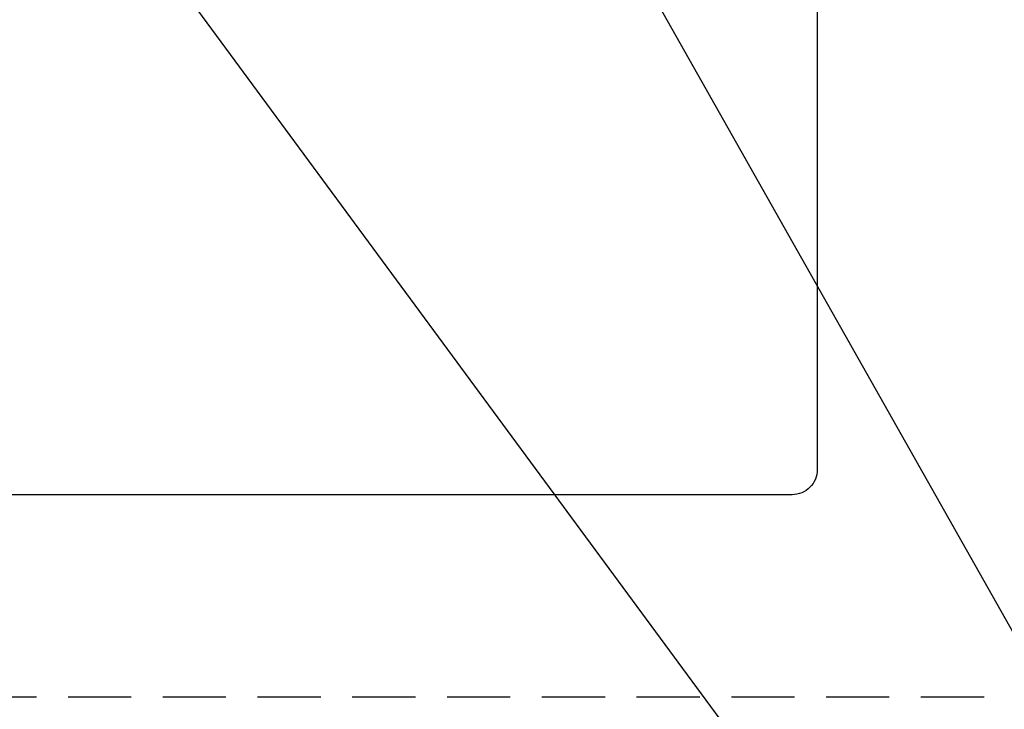
# Model space of a CAD drawing. Extents: x 28111 to 54233, y -21830 to -13430.
# Drawn here: x 45149 to 45538, y -15675 to -15402 of the extents above; entities that cross this region are included whole.
import ezdxf

# ---------------------------------------------------------------- set-up
doc = ezdxf.new("R2010")
doc.units = 0
doc.header["$LTSCALE"] = 50
doc.header["$MEASUREMENT"] = 0
doc.linetypes.add('HIDDEN', pattern=[0.375, 0.25, -0.125])
doc.layers.get('0').update_dxf_attribs({"linetype": 'CONTINUOUS'})
for name, color, linetype in [('121-キャビネット（中）', 253, 'HIDDEN'), ('126-甲板', 2, 'CONTINUOUS'), ('160-文字', 254, 'CONTINUOUS')]:
    doc.layers.add(name, color=color, linetype=linetype)
doc.styles.add('KH001', font='txt')
doc.dimstyles.new('KH1xx030', dxfattribs={"dimscale": 30, "dimtxt": 2, "dimasz": 0.6, "dimexe": 0.3, "dimexo": 1.2, "dimgap": 0.5, "dimtad": 3, "dimdec": 1, "dimdsep": 46, "dimlunit": 6, "dimtxsty": 'KH001', "dimblk": 'DOT', "dimcen": 1, "dimdle": 1, "dimclrd": 256, "dimclre": 256, "dimclrt": 256, "dimadec": 0, "dimazin": 0, "dimtfac": 1, "dimtdec": 1, "dimtix": 1, "dimtmove": 2, "dimatfit": 3, "dimldrblk": 'CLOSEDBLANK', "dimfxl": 1, "dimtolj": 1, "dimtzin": 0, "dimlwd": -1, "dimlwe": -1, "dimarcsym": 0})

# ---------------------------------------------------------------- blocks, each defined once
blk = doc.blocks.new('_ClosedBlank')
at = {"color": 0, "linetype": 'ByBlock', "lineweight": -2}
for p, q in [((-1, 0.167), (0, 0)), ((-1, 0.167), (-1, -0.167)), ((0, 0), (-1, -0.167))]:
    blk.add_line(p, q, dxfattribs=at)
blk = doc.blocks.new('_Dot')
at = {"color": 0, "linetype": 'ByBlock', "lineweight": -2}
blk.add_line((-0.5, 0), (-1, 0), dxfattribs=at)
at = {"color": 0, "linetype": 'ByBlock', "const_width": 0.5}
blk.add_lwpolyline([(-0.25, 0, 1), (0.25, 0, 1)], format="xyb", close=True, dxfattribs=at)

msp = doc.modelspace()

# ---------------------------------------------------------------- linework, layer by layer
at = {"layer": '121-キャビネット（中）', "ltscale": 2}
msp.add_lwpolyline([(43405.28, -15670.06), (45543.28, -15670.06), (45543.28, -15011.06)], dxfattribs=at)
at = {"layer": '126-甲板', "linetype": 'Continuous'}
msp.add_lwpolyline([(44774.28, -15155.06), (45454.28, -15155.06, -0.414214), (45464.28, -15165.06), (45464.28, -15580.06, -0.414214), (45454.28, -15590.06), (44774.28, -15590.06, -0.414214), (44764.28, -15580.06), (44764.28, -15165.06, -0.414214)], format="xyb", close=True, dxfattribs=at)

# ---------------------------------------------------------------- leaders
at = {"layer": '160-文字', "annotation_type": 0, "has_hookline": 1, "hookline_direction": 0}
for points, text_width in [([(44284.18, -15072.44), (44695.16, -16955.57), (44713.16, -16955.57)], 1240.2), ([(44560.23, -15079.2), (44959.51, -16701.9), (44977.51, -16701.9)], 1630.05), ([(44994.28, -15092.68), (46006.62, -16468.29), (46024.62, -16468.29)], 1398.58)]:
    msp.add_leader(points, dimstyle='KH1xx030', override={"dimgap": 0.5, "dimtad": 1}, dxfattribs=dict(at, text_width=text_width))
at = {"layer": '160-文字'}
msp.add_leader([(45234.28, -15100.06), (46006.62, -16468.29)], dimstyle='KH1xx030', override={"dimgap": 0.5, "dimtad": 1}, dxfattribs=at)

doc.saveas('drawing.dxf')
